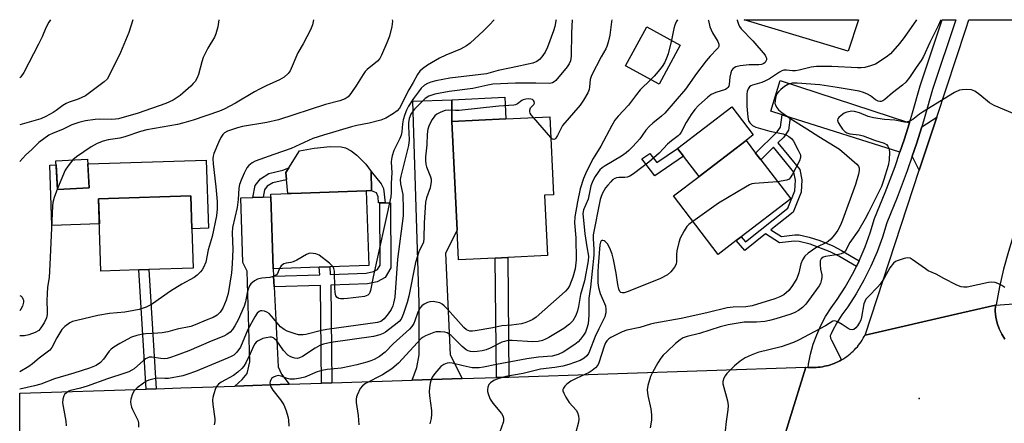
# Model space of a CAD drawing. Units: inches. Extents: x 1297760 to 1303760, y 489451 to 493451.
# Drawn here: x 1297760 to 1298074, y 493322 to 493451 of the extents above; entities that cross this region are included whole.
import ezdxf

# ---------------------------------------------------------------- set-up
doc = ezdxf.new("R2010")
doc.units = ezdxf.units.IN
doc.header["$MEASUREMENT"] = 0
for name, color, linetype in [('BLDG-Footprint', 5, 'Continuous'), ('CULTRL-Pad', 6, 'Continuous'), ('ELEV-Spot Elevation', 7, 'Continuous'), ('TRANS-Driveway', 251, 'Continuous'), ('TRANS-Non Street Sidewalk', 7, 'Continuous'), ('TRANS-Road', 130, 'Continuous'), ('TRANS-Street Sidewalk', 7, 'Continuous'), ('Undefined', 1, 'Continuous')]:
    doc.layers.add(name, color=color, linetype=linetype)

msp = doc.modelspace()

# ---------------------------------------------------------------- linework, layer by layer
at = {"layer": 'BLDG-Footprint'}
for points, elevation in [([(1298027.45, 493451.01), (1298024.12, 493440.96), (1297991.05, 493451.02)], 341.07), ([(1297970.68, 493442.94), (1297963.94, 493430.5), (1297953.25, 493436.29), (1297959.99, 493448.73)], 344.84), ([(1297911.72, 493375.02), (1297900.03, 493374.45), (1297899.58, 493383.92), (1297897.9, 493418.59), (1297915.13, 493419.42), (1297929.1, 493420.1), (1297930.31, 493395.22), (1297927.42, 493395.09), (1297928.36, 493375.82), (1297915.68, 493375.21)], 346.47), ([(1297988.52, 493380.62), (1297982.76, 493376.2), (1297968.5, 493394.84), (1297976.66, 493401.07), (1297991.63, 493412.53), (1297994.68, 493408.53), (1297996.32, 493406.39), (1298005.88, 493393.9), (1297990.11, 493381.83)], 339.31), ([(1297782.32, 493397.43), (1297772.25, 493396.88), (1297771.75, 493406.02), (1297781.81, 493406.57)], 355.84), ([(1297798.21, 493371.26), (1297786.07, 493370.87), (1297785.34, 493393.93), (1297788.54, 493394.03), (1297814.71, 493394.86), (1297815.04, 493384.4), (1297815.44, 493371.8), (1297801.39, 493371.36)], 355.51), ([(1297855.65, 493372.11), (1297840.98, 493371.61), (1297840.21, 493394.54), (1297840.18, 493395.43), (1297849.86, 493395.75), (1297870.6, 493396.46), (1297871.4, 493372.64), (1297859, 493372.22)], 351.2)]:
    msp.add_lwpolyline(points, close=True, dxfattribs=dict(at, elevation=elevation))
at = {"layer": 'CULTRL-Pad'}
for points in [[(1297915.13, 493419.42), (1297897.9, 493418.59), (1297897.91, 493425.48), (1297914.8, 493426.3)], [(1297991.63, 493412.53), (1297976.66, 493401.07), (1297971.7, 493407.54), (1297969.83, 493410), (1297969.89, 493410.04), (1297987.11, 493423.21), (1297993.93, 493414.29)], [(1297872.31, 493396.51), (1297872.31, 493396.43), (1297870.6, 493396.46), (1297849.85, 493395.75), (1297845.6, 493395.61), (1297845.2, 493400.08), (1297845.01, 493402.32), (1297845.95, 493403.79), (1297849.4, 493409.17), (1297854.07, 493410.06), (1297859.09, 493410.6), (1297862.6, 493410.48), (1297864.02, 493410.16), (1297865.76, 493409.24), (1297867.64, 493407.8), (1297870.53, 493404.98), (1297872.14, 493402.65)], [(1297819.65, 493406.25), (1297820.34, 493384.57), (1297815.04, 493384.4), (1297814.71, 493394.86), (1297788.54, 493394.04), (1297785.34, 493393.93), (1297785.59, 493385.91), (1297770.41, 493385.44), (1297769.8, 493404.67), (1297771.82, 493404.74), (1297772.25, 493396.88), (1297782.32, 493397.43), (1297781.9, 493405.05)]]:
    msp.add_lwpolyline(points, close=True, dxfattribs=at)
at = {"layer": 'ELEV-Spot Elevation'}
msp.add_point((1298046.83, 493330.26, 331.23), dxfattribs=at)
at = {"layer": 'TRANS-Driveway'}
for points in [[(1298043.71, 493418.18), (1298042.04, 493412.76), (1298040.67, 493408.77), (1298005.72, 493419.86), (1298003.13, 493420.68), (1297999.49, 493421.84), (1298002.52, 493431.64)], [(1297901.17, 493336.61), (1297885.25, 493336.08), (1297886.78, 493340.12), (1297887.5, 493344.17), (1297887.45, 493360.76), (1297885.45, 493425.02), (1297897.91, 493425.48), (1297897.9, 493418.59), (1297899.57, 493383.92), (1297895.83, 493376.62), (1297897.36, 493344.15)], [(1298046.82, 493403.03), (1298044.58, 493407.53), (1298045.94, 493411.49), (1298047.61, 493416.91), (1298052.38, 493419.95)], [(1297841.1, 493369.29), (1297841.27, 493365.88), (1297842.56, 493340.34), (1297843.66, 493338.07), (1297846.07, 493334.78), (1297828.71, 493334.21), (1297831.06, 493336.3), (1297832.69, 493338.24), (1297833.54, 493342), (1297832.63, 493370.89), (1297831.32, 493373.61), (1297830.65, 493394.22), (1297834.52, 493394.35), (1297837.74, 493394.46), (1297840.21, 493394.54), (1297840.98, 493371.61)]]:
    msp.add_lwpolyline(points, close=True, dxfattribs=at)
at = {"layer": 'TRANS-Non Street Sidewalk'}
for points in [[(1298005.72, 493419.86), (1298005.17, 493415.78), (1298003.62, 493413.55), (1298001.78, 493411.75), (1298008.71, 493403.32), (1298009.4, 493400.01), (1298009.18, 493396.07), (1298006.63, 493389.71), (1297999.54, 493384.08), (1298002.94, 493381.87), (1298007.17, 493382.47), (1298008.54, 493382.4), (1298011.76, 493381.71), (1298015.14, 493380.59), (1298019.23, 493378.94), (1298022.07, 493377.49), (1298027.7, 493374.2), (1298026.8, 493372.39), (1298021.22, 493375.66), (1298018.45, 493377.07), (1298012.05, 493379.45), (1298008.52, 493380.29), (1298007.02, 493380.41), (1298002.33, 493379.87), (1297997.87, 493382.76), (1297991.2, 493377.45), (1297988.52, 493380.62), (1297990.11, 493381.83), (1297991.47, 493380.22), (1298004.98, 493390.94), (1298007.21, 493396.51), (1298007.4, 493399.86), (1298006.86, 493402.43), (1298000.36, 493410.35), (1297996.32, 493406.39), (1297994.68, 493408.53), (1298001.57, 493415.28), (1298002.6, 493416.78), (1298003.13, 493420.68)], [(1297971.7, 493407.54), (1297962.52, 493401.26), (1297958.41, 493406.65), (1297960.96, 493408.39), (1297963.19, 493405.46), (1297969.83, 493410)], [(1297837.74, 493394.46), (1297834.52, 493394.35), (1297835.26, 493398.18), (1297836.93, 493400.31), (1297839.61, 493401.97), (1297844.09, 493403.02), (1297845.95, 493403.79), (1297845.01, 493402.32), (1297845.2, 493400.08), (1297845.06, 493400.02), (1297840.83, 493399.03), (1297839.06, 493397.93), (1297838.2, 493396.83)], [(1297876.65, 493392.62), (1297874.95, 493392.61), (1297874.48, 493392.6), (1297874.37, 493394.55), (1297873.91, 493395.81), (1297872.31, 493396.51), (1297872.14, 493402.65), (1297875.34, 493398.75), (1297876.14, 493397.2)], [(1297859.67, 493335.23), (1297856.32, 493335.12), (1297856, 493366.33), (1297841.27, 493365.88), (1297841.1, 493369.29), (1297855.8, 493369.74), (1297855.65, 493372.11), (1297859, 493372.22), (1297859.14, 493369.84), (1297870.58, 493370.19), (1297872.95, 493370.73), (1297874.24, 493371.41), (1297875.05, 493372.82), (1297874.95, 493392.61), (1297876.65, 493392.62), (1297878.35, 493392.63), (1297878.47, 493371.91), (1297876.69, 493368.85), (1297874.14, 493367.51), (1297871.02, 493366.79), (1297859.35, 493366.44)], [(1297916.05, 493337.1), (1297912.08, 493336.97), (1297911.71, 493375.02), (1297915.68, 493375.21)], [(1297803.7, 493333.37), (1297800.52, 493333.27), (1297798.21, 493371.26), (1297801.39, 493371.36)]]:
    msp.add_lwpolyline(points, close=True, dxfattribs=at)
at = {"layer": 'TRANS-Road'}
for points in [[(1298099.75, 493451), (1298099.52, 493450.39), (1298097.01, 493442), (1298093.33, 493431.03), (1298078.98, 493388.22), (1298078.13, 493385.9), (1298076.97, 493382.74), (1298075.2, 493377.17), (1298073.67, 493371.54), (1298072.39, 493365.84), (1298071.36, 493360.09), (1298071.08, 493360.02), (1298060.33, 493357.56), (1298029.54, 493350.5), (1298046.82, 493403.03), (1298052.38, 493419.95), (1298061.6, 493447.96), (1298062.65, 493451.01)], [(1298003.42, 493316.88), (1298003.34, 493316.62), (1297891.64, 493313.1), (1297870.5, 493312.43), (1297850.53, 493311.8), (1297805.43, 493310.41), (1297795.65, 493310.1), (1297760.2, 493309), (1297760.2, 493331.91), (1297800.52, 493333.27), (1297803.7, 493333.37), (1297811.54, 493333.64), (1297828.71, 493334.21), (1297846.07, 493334.78), (1297856.32, 493335.12), (1297859.67, 493335.23), (1297885.25, 493336.08), (1297901.17, 493336.61), (1297912.08, 493336.97), (1297916.05, 493337.1), (1298010.7, 493340.24), (1298005.47, 493323.45)]]:
    msp.add_lwpolyline(points, close=True, dxfattribs=at)
msp.add_lwpolyline([(1298003.42, 493316.88), (1298005.47, 493323.45), (1298010.7, 493340.24), (1298011.36, 493340.18), (1298011.45, 493340.17), (1298012.01, 493340.14), (1298012.66, 493340.13), (1298013.32, 493340.14), (1298013.98, 493340.17), (1298014.63, 493340.22), (1298015.28, 493340.3), (1298015.93, 493340.4), (1298016.57, 493340.52), (1298017.21, 493340.67), (1298017.85, 493340.83), (1298018.48, 493341.02), (1298019.09, 493341.23), (1298019.71, 493341.46), (1298020.31, 493341.72), (1298020.91, 493341.99), (1298021.49, 493342.29), (1298022.04, 493342.58), (1298022.07, 493342.6), (1298022.63, 493342.94), (1298023.18, 493343.29), (1298023.72, 493343.67), (1298024.25, 493344.06), (1298024.76, 493344.47), (1298025.26, 493344.9), (1298025.74, 493345.34), (1298026.2, 493345.8), (1298026.65, 493346.28), (1298027.09, 493346.77), (1298027.5, 493347.28), (1298027.9, 493347.8), (1298028.27, 493348.34), (1298028.63, 493348.89), (1298028.97, 493349.45), (1298029.3, 493350.02), (1298029.54, 493350.5), (1298060.33, 493357.56), (1298071.08, 493360.02), (1298071.04, 493358.1), (1298071.23, 493356.2), (1298071.63, 493354.32), (1298072.26, 493352.5), (1298073.09, 493350.78), (1298074.11, 493349.15)], dxfattribs=at)
at = {"layer": 'TRANS-Street Sidewalk'}
msp.add_lwpolyline([(1298047.61, 493416.91), (1298045.94, 493411.49), (1298044.58, 493407.53), (1298042.99, 493402.89), (1298039.79, 493394.39), (1298036.43, 493386.23), (1298035.09, 493381.75), (1298033.38, 493377.07), (1298031.42, 493372.48), (1298029.2, 493368.02), (1298026.73, 493363.68), (1298024.02, 493359.48), (1298022.09, 493356.89), (1298020.52, 493354.39), (1298019.14, 493351.79), (1298018.76, 493350.92), (1298018.46, 493350.26), (1298018.48, 493349.54), (1298018.8, 493348.89), (1298022.04, 493342.58), (1298021.49, 493342.29), (1298020.91, 493341.99), (1298020.31, 493341.72), (1298019.71, 493341.46), (1298019.09, 493341.23), (1298018.48, 493341.02), (1298017.85, 493340.83), (1298017.21, 493340.67), (1298016.57, 493340.52), (1298015.93, 493340.4), (1298015.28, 493340.3), (1298014.63, 493340.22), (1298013.98, 493340.17), (1298013.32, 493340.14), (1298012.66, 493340.13), (1298012.01, 493340.14), (1298011.45, 493340.17), (1298011.57, 493341.21), (1298012.19, 493344.4), (1298013.05, 493347.54), (1298014.14, 493350.6), (1298015.45, 493353.58), (1298016.98, 493356.45), (1298018.71, 493359.2), (1298020.64, 493361.82), (1298023.23, 493365.81), (1298025.58, 493369.94), (1298026.8, 493372.39), (1298027.7, 493374.2), (1298029.57, 493378.58), (1298031.19, 493383.04), (1298032.56, 493387.6), (1298035.97, 493395.89), (1298039.13, 493404.28), (1298040.67, 493408.77), (1298042.04, 493412.76), (1298043.71, 493418.18), (1298044.69, 493421.33), (1298047.08, 493429.97), (1298054.15, 493451.01), (1298058.47, 493451.01), (1298051, 493428.77), (1298048.62, 493420.18)], close=True, dxfattribs=at)
msp.add_lwpolyline([(1298074.11, 493349.15), (1298073.09, 493350.78), (1298072.26, 493352.5), (1298071.63, 493354.32), (1298071.23, 493356.2), (1298071.04, 493358.1), (1298071.08, 493360.02), (1298078.3, 493360.5)], dxfattribs=at)
at = {"layer": 'Undefined'}
msp.add_line((1297929.42, 493413.46, 346), (1297923.86, 493419.84, 346), dxfattribs=at)
for points, elevation in [([(1297878.84, 493451.03), (1297878.95, 493450.52), (1297878.92, 493449.69), (1297878.77, 493448.86), (1297878.01, 493445.79), (1297877.19, 493443.62), (1297875.46, 493439.69), (1297874.92, 493438.7), (1297874.21, 493437.86), (1297870.92, 493435.17), (1297870.3, 493434.55), (1297869.63, 493433.6), (1297867.49, 493430.11), (1297865.72, 493427.49), (1297864.81, 493426.43), (1297863.85, 493425.83), (1297862.25, 493425.17), (1297857.63, 493423.99), (1297842.64, 493419.12), (1297838.99, 493418.3), (1297831.24, 493416.94), (1297829.57, 493416.55), (1297827.72, 493415.96), (1297826.46, 493415.46), (1297825.5, 493414.92), (1297824.88, 493414.38), (1297824.28, 493413.5), (1297823.55, 493411.89), (1297822.09, 493408.32), (1297821.84, 493407.48), (1297821.74, 493406.81), (1297821.8, 493405.11), (1297822.69, 493397.7), (1297823.07, 493393.05), (1297823.15, 493390.74), (1297822.91, 493388.48), (1297821.51, 493381.88), (1297820.28, 493377.61), (1297819.49, 493373.77), (1297818.81, 493372.03), (1297818.35, 493371.31), (1297817.78, 493370.62), (1297816.76, 493369.54), (1297815.82, 493368.82), (1297811.91, 493366.67), (1297808.2, 493364.47), (1297802.54, 493360.42), (1297801.79, 493359.99), (1297800.46, 493359.42), (1297798.27, 493358.64), (1297796.58, 493358.27), (1297793.71, 493357.84), (1297788.76, 493357.33), (1297785.14, 493356.68), (1297778.42, 493355.17), (1297777, 493354.76), (1297776.22, 493354.4), (1297774.55, 493353.27), (1297773.61, 493352.25), (1297771.98, 493349.63), (1297770.47, 493346.57), (1297769.76, 493345.68), (1297766.37, 493343.1), (1297764.24, 493341.29), (1297763.14, 493340.47), (1297760.2, 493338.78)], 354), ([(1297770.02, 493451.04), (1297769.48, 493450.25), (1297768.53, 493448.49), (1297767.35, 493445.6), (1297766.19, 493443.21), (1297761.48, 493434.25), (1297760.53, 493432.77), (1297760.21, 493432.46)], 362), ([(1297823.69, 493451.03), (1297823.34, 493448.77), (1297822.73, 493446.53), (1297822.22, 493445.5), (1297820.16, 493441.98), (1297818.64, 493438.94), (1297818.18, 493437.57), (1297817.16, 493433.55), (1297816.6, 493432.27), (1297816.06, 493431.31), (1297815.52, 493430.64), (1297814.69, 493429.81), (1297811.38, 493426.9), (1297809.06, 493425.33), (1297806.76, 493424.3), (1297797.92, 493421.23), (1297791.7, 493419.41), (1297790.68, 493419.27), (1297789.31, 493419.19), (1297785.66, 493419.32), (1297784.25, 493419.26), (1297781.15, 493418.77), (1297778.99, 493418.25), (1297776.81, 493417.47), (1297773.84, 493416.03), (1297770.85, 493414.9), (1297769.45, 493414.19), (1297767.86, 493413.06), (1297766.32, 493411.84), (1297763.92, 493409.55), (1297762.16, 493407.98), (1297760.21, 493405.81)], 358), ([(1297796.22, 493451.03), (1297795, 493446.97), (1297792.31, 493440.55), (1297788.62, 493432.98), (1297788.04, 493432.09), (1297787.1, 493431.2), (1297781.18, 493426.78), (1297778.78, 493425.66), (1297775.98, 493424.73), (1297775.03, 493424.32), (1297773.98, 493423.67), (1297771.86, 493422.12), (1297770.85, 493421.47), (1297768.5, 493420.16), (1297766.9, 493419.47), (1297760.21, 493417.49)], 360), ([(1297853.84, 493451.03), (1297853.49, 493449.4), (1297852.88, 493447.76), (1297850.51, 493443.32), (1297848.86, 493440.45), (1297846.36, 493434.78), (1297845.7, 493433.89), (1297844.42, 493432.76), (1297842.98, 493431.82), (1297838.68, 493429.93), (1297836.56, 493428.86), (1297835, 493428), (1297828.96, 493424.37), (1297825.3, 493422.52), (1297823.88, 493421.88), (1297815.52, 493419.02), (1297812.54, 493418.12), (1297810.48, 493417.67), (1297800.67, 493415.93), (1297798.65, 493415.37), (1297793.66, 493413.64), (1297792.1, 493413.31), (1297788.43, 493412.74), (1297786.78, 493412.27), (1297784.92, 493411.56), (1297782.95, 493410.45), (1297778.34, 493407.36), (1297777.14, 493406.31)], 356), ([(1297936.25, 493451.02), (1297936.04, 493446.84), (1297935.95, 493439.44), (1297935.7, 493437.96), (1297935.27, 493436.92), (1297934.67, 493435.96), (1297931.04, 493431.67), (1297930.49, 493431.21), (1297930, 493430.94), (1297929.49, 493430.76), (1297928.94, 493430.68), (1297924.63, 493430.83), (1297918.19, 493430.8), (1297910.95, 493430.46), (1297909.34, 493430.21), (1297904.59, 493429.12), (1297897.07, 493428.09), (1297892.44, 493427.34), (1297890.57, 493426.68), (1297889.39, 493425.95), (1297888.17, 493424.78), (1297886.04, 493422.46), (1297885.32, 493421.61), (1297884.85, 493420.88), (1297884.32, 493419.53), (1297884.08, 493418.11), (1297884.05, 493416.99), (1297884.24, 493412.76), (1297884.1, 493410.91), (1297881.66, 493401.12), (1297881.47, 493400.05), (1297881.53, 493398.68), (1297882.11, 493396.21), (1297882.24, 493395.35), (1297882.42, 493390.61), (1297882.43, 493388.53), (1297880.52, 493374.7), (1297879.67, 493362.62), (1297879.31, 493360.62), (1297879.04, 493359.77), (1297878.57, 493358.68), (1297877.61, 493357.22), (1297876.29, 493355.69), (1297875.66, 493355.13), (1297875.23, 493354.86), (1297874.22, 493354.5), (1297858.08, 493352.31), (1297856.38, 493351.96), (1297851.35, 493350.66), (1297850.51, 493350.53), (1297849.8, 493350.51), (1297849.04, 493350.61), (1297847.93, 493350.91), (1297845.45, 493351.75), (1297844.42, 493352.22), (1297843.32, 493353.13), (1297840.47, 493356.52), (1297839.64, 493357.35), (1297838.93, 493357.82), (1297838.16, 493358.13), (1297837.38, 493358.26), (1297836.9, 493358.18), (1297836.48, 493357.95), (1297835.89, 493357.46), (1297835.08, 493356.33), (1297832.89, 493352.29), (1297830.52, 493346.58), (1297829.43, 493344.99), (1297828.44, 493344.13), (1297827.74, 493343.73), (1297826.4, 493343.13), (1297816.25, 493338.88), (1297813.8, 493337.97), (1297812.14, 493337.54), (1297807.61, 493336.65), (1297806.4, 493336.59), (1297804.09, 493336.77), (1297803, 493336.58), (1297801.39, 493336.08), (1297800.61, 493335.74), (1297799.63, 493335.16), (1297797.62, 493333.68), (1297796.67, 493332.72), (1297796.12, 493331.7), (1297795.59, 493330.02), (1297795.55, 493329.18), (1297795.66, 493328.35), (1297795.86, 493327.53), (1297796.18, 493326.71), (1297797.84, 493323.31), (1297798.01, 493322.5), (1297798.02, 493321.11)], 348), ([(1297931.12, 493451.02), (1297931.07, 493450.62), (1297930.74, 493448.88), (1297930.3, 493447.49), (1297928.37, 493442.26), (1297927.58, 493440.69), (1297926.59, 493439.2), (1297925.84, 493438.31), (1297924.95, 493437.7), (1297923.64, 493437.22), (1297916.82, 493435.66), (1297912.67, 493434.86), (1297908.94, 493433.79), (1297897.21, 493432.38), (1297892.82, 493431.52), (1297891.15, 493431.07), (1297890.12, 493430.67), (1297889.21, 493430.13), (1297888.14, 493429.17), (1297887.21, 493428.08), (1297885.71, 493425.95), (1297884.12, 493423.49), (1297883.44, 493422.18), (1297882.91, 493420.79), (1297882.39, 493419.09), (1297882.19, 493417.83), (1297881.98, 493415.24), (1297881.75, 493414.26), (1297881.31, 493413.2), (1297879.4, 493409.3), (1297878.84, 493407.67), (1297878.62, 493406.54), (1297878.56, 493405.67), (1297878.75, 493402.19), (1297878.55, 493398.92), (1297878.59, 493395.91), (1297878.46, 493394.51), (1297872.87, 493369.06), (1297872.01, 493364.74), (1297871.8, 493364.01), (1297871.59, 493363.64), (1297871.11, 493363.21), (1297870.05, 493362.83), (1297864.69, 493362.14), (1297863.51, 493362.05), (1297862.38, 493362.07), (1297861.86, 493362.15), (1297861.31, 493362.44), (1297860.93, 493363.01), (1297860.68, 493364.08), (1297860.58, 493365.55), (1297860.49, 493370.88), (1297860.34, 493371.7), (1297860.05, 493372.25)], 350), ([(1297988.8, 493451.02), (1297988.81, 493450.86), (1297989.2, 493449.56), (1297989.59, 493448.81), (1297990.07, 493448.1), (1297993.79, 493444.25), (1297997.67, 493439.71), (1297997.96, 493439.23), (1297998.14, 493438.74), (1297998.13, 493438.26), (1297997.97, 493437.8), (1297997.69, 493437.39), (1297997.3, 493437.07), (1297996.51, 493436.76), (1297995.69, 493436.67), (1297992.59, 493436.59), (1297989.73, 493436.3), (1297988.38, 493435.96), (1297987.49, 493435.42), (1297987.01, 493434.83), (1297986.74, 493434.07), (1297986.49, 493432.68), (1297986.25, 493430.41), (1297986.11, 493429.89), (1297985.87, 493429.44), (1297985.52, 493429.07), (1297985.1, 493428.83), (1297982.04, 493427.82), (1297980.54, 493427.13), (1297979.4, 493426.3), (1297976.52, 493423.72), (1297975.34, 493422.43), (1297974.16, 493420.78), (1297972.57, 493418.26), (1297970.94, 493415.14), (1297970.51, 493414.52), (1297970.02, 493413.99), (1297967.9, 493412.41), (1297966.62, 493411.35), (1297963.89, 493408.49), (1297960.69, 493405.61), (1297955.78, 493401.91), (1297954.56, 493401.13), (1297953.79, 493400.85), (1297952.99, 493400.74), (1297951.09, 493400.73), (1297950.3, 493400.58), (1297949.8, 493400.4), (1297949.11, 493399.96), (1297948.5, 493399.38), (1297947.54, 493398.31), (1297946.88, 493397.41), (1297945.92, 493395.75), (1297945.49, 493394.71), (1297945.19, 493393.72), (1297942.95, 493382.4), (1297942.89, 493381.25), (1297943.14, 493377.72), (1297943.11, 493375.99), (1297942.1, 493365.74), (1297941.55, 493362.3), (1297941.48, 493360.37), (1297941.55, 493356.83), (1297941.28, 493354.09), (1297940.94, 493352.71), (1297940.42, 493351.42), (1297939.87, 493350.47), (1297938.91, 493349.16), (1297938.16, 493348.36), (1297937.07, 493347.45), (1297933.35, 493345), (1297931.72, 493344.25), (1297929.81, 493343.78), (1297925.54, 493343.42), (1297921.76, 493342.86), (1297912.11, 493341.09), (1297907.95, 493340.21), (1297906.61, 493340.03), (1297905.48, 493340), (1297904.35, 493340.08), (1297901.52, 493340.66), (1297898.03, 493341.58), (1297897.2, 493341.67), (1297896.38, 493341.56), (1297895.32, 493341.14), (1297894.39, 493340.47), (1297892.42, 493338.28), (1297891.6, 493337.09), (1297891.3, 493336.28), (1297891.02, 493335.13), (1297890.74, 493333.68), (1297890.61, 493332.52), (1297890.73, 493331.08), (1297891.43, 493326.48), (1297891.45, 493325.31), (1297891.32, 493323.84), (1297890.88, 493322.15)], 340), ([(1297948.88, 493451.02), (1297948.72, 493450.35), (1297948.21, 493446.05), (1297947.69, 493443.84), (1297947.28, 493442.49), (1297946.93, 493441.69), (1297945.47, 493439.15), (1297942.35, 493433.28), (1297941.97, 493432), (1297941.78, 493429.6), (1297941.62, 493428.79), (1297941.17, 493427.72), (1297939.88, 493425.39), (1297938.73, 493423.8), (1297933.16, 493417.33), (1297932.56, 493416.29), (1297931.53, 493414.11), (1297930.97, 493413.24), (1297930.68, 493412.97), (1297930.37, 493412.84), (1297930, 493412.96), (1297929.42, 493413.46)], 346), ([(1297969.74, 493451.02), (1297969.36, 493450.31), (1297968.92, 493449.31), (1297968.63, 493448.22), (1297967.87, 493444.46)], 344), ([(1297967.87, 493444.46), (1297966.82, 493440.18), (1297966.33, 493438.81), (1297965.61, 493437.31), (1297964.89, 493436.11), (1297963.64, 493434.52), (1297962.31, 493432.99), (1297961.25, 493431.96)], 344), ([(1297961.25, 493431.96), (1297957.86, 493428.64), (1297956.67, 493427.17), (1297954.2, 493423.74), (1297950.83, 493420.24), (1297949.85, 493419.04), (1297948.83, 493417.33), (1297945.36, 493410.69), (1297942.9, 493406.76), (1297940.8, 493402.6), (1297939.86, 493400.44), (1297938.77, 493397.06), (1297937.94, 493392.97), (1297937.12, 493388.13), (1297936.99, 493386.28), (1297937.43, 493381.46), (1297937.54, 493374.47), (1297937.18, 493371.58), (1297936.44, 493368.91), (1297935.33, 493366.18), (1297934.8, 493365.31), (1297934.14, 493364.5), (1297933.06, 493363.48), (1297924.75, 493356.22), (1297923.7, 493355.5), (1297922.52, 493354.88), (1297921.48, 493354.47), (1297920.11, 493354.11), (1297916.94, 493353.64), (1297913.86, 493353.42), (1297910.9, 493352.8), (1297905.33, 493351.83), (1297904.46, 493351.73), (1297903.61, 493351.77), (1297903.07, 493351.92), (1297902.57, 493352.18), (1297901.68, 493352.91), (1297896.48, 493358.76), (1297895.48, 493359.8), (1297894.83, 493360.34), (1297894.09, 493360.71), (1297893.01, 493361), (1297891.89, 493361.14), (1297890.88, 493361.05), (1297890.13, 493360.82), (1297889.07, 493360.29), (1297888.35, 493359.78), (1297887.81, 493359.18), (1297887.05, 493357.76), (1297886.08, 493354.98), (1297885.73, 493354.2), (1297885.16, 493353.26), (1297884.43, 493352.39), (1297879.18, 493347.68), (1297876.67, 493345), (1297874.81, 493343.68), (1297873.11, 493342.73), (1297872.12, 493342.29), (1297870.75, 493341.84), (1297867.63, 493340.99), (1297865.68, 493340.54), (1297862.61, 493339.96), (1297858.17, 493339.5), (1297856.48, 493339.22), (1297855, 493338.72), (1297851.06, 493337.08), (1297849.7, 493336.7), (1297847.71, 493336.44), (1297846.26, 493336.44), (1297845.46, 493336.62), (1297843.46, 493337.4), (1297842.54, 493337.57), (1297841.77, 493337.42), (1297841.05, 493337.08), (1297840.44, 493336.59), (1297840.17, 493336.18), (1297840, 493335.72), (1297839.93, 493335.23), (1297840, 493334.71), (1297840.26, 493333.93), (1297840.81, 493332.96), (1297843.26, 493329.86), (1297844.35, 493328.22), (1297845.1, 493326.28), (1297845.64, 493324.57), (1297845.89, 493323.42), (1297845.9, 493321.39)], 344), ([(1298077.23, 493420.88), (1298070.67, 493423.63), (1298069.22, 493424.56), (1298066.11, 493427.12), (1298064.49, 493428.28), (1298063.46, 493428.7), (1298062.01, 493428.79), (1298060.53, 493428.7), (1298059.67, 493428.55), (1298058.08, 493427.84), (1298047.79, 493421.57), (1298046.88, 493420.91), (1298044.77, 493419.17), (1298043.83, 493418.68), (1298043.09, 493418.44), (1298042.59, 493418.37), (1298042.1, 493418.41), (1298039.01, 493419), (1298035.72, 493419.16), (1298032.19, 493419.7), (1298030.57, 493420.16), (1298027.78, 493421.36), (1298026.18, 493421.77), (1298025.35, 493421.83), (1298024.23, 493421.7), (1298023.7, 493421.56), (1298022.93, 493421.18), (1298021.97, 493420.53), (1298021.14, 493419.83), (1298020.86, 493419.44), (1298020.78, 493419.01), (1298020.99, 493418.29), (1298021.71, 493417.04), (1298022.38, 493416.13), (1298023.08, 493415.42), (1298023.75, 493414.96), (1298024.7, 493414.63), (1298027.63, 493414.32), (1298028.94, 493414.03), (1298032.6, 493412.67), (1298035.66, 493411.63), (1298036.37, 493411.22), (1298036.85, 493410.68), (1298037.16, 493410.03), (1298037.29, 493408.91), (1298037.17, 493406.27), (1298036.95, 493404.53), (1298035.54, 493400.06), (1298034.74, 493397.86), (1298030.67, 493389.58), (1298029.59, 493387.52), (1298027.55, 493384), (1298024.66, 493379.97), (1298023.19, 493377.15), (1298022.64, 493376.69), (1298021.94, 493376.38), (1298021.11, 493376.19), (1298016.9, 493375.56), (1298016.16, 493375.27), (1298015.55, 493374.79), (1298015.26, 493374.1), (1298015.21, 493372.98), (1298015.37, 493371.51), (1298015.73, 493369.66), (1298015.77, 493368.85), (1298015.61, 493367.75), (1298015.35, 493366.96), (1298014.94, 493366.19), (1298014.11, 493364.98), (1298010.65, 493360.39), (1298009.59, 493359.27), (1298008.33, 493358.34), (1298007.19, 493357.72), (1298005.91, 493357.2), (1298001.09, 493355.68), (1297999.11, 493355.13), (1297997.62, 493354.86), (1297994.97, 493354.59), (1297991.02, 493354.55), (1297985.94, 493353.7), (1297983.42, 493353.06), (1297976.75, 493350.99), (1297972.87, 493350.01), (1297971.56, 493349.56), (1297970.65, 493349), (1297969.16, 493347.79), (1297966.45, 493345.28), (1297965.25, 493344.03), (1297964.51, 493343.11), (1297963.55, 493341.6), (1297961.81, 493338.54), (1297961.2, 493337.25), (1297960.37, 493334.42), (1297960.16, 493332.98), (1297960.3, 493331.27), (1297961.24, 493327.01), (1297961.45, 493325.05), (1297961.47, 493323.38), (1297961.08, 493320.87)], 334), ([(1297923.86, 493419.84), (1297923.15, 493420.73), (1297922.87, 493421.21), (1297922.71, 493421.7), (1297922.7, 493422.2), (1297922.98, 493422.88), (1297924.04, 493424.03), (1297924.19, 493424.45), (1297924.15, 493424.9), (1297923.95, 493425.29), (1297923.56, 493425.57), (1297923.06, 493425.74), (1297922.25, 493425.81), (1297921.42, 493425.74), (1297920.65, 493425.5), (1297920.19, 493425.23), (1297918.85, 493424.17), (1297918.19, 493423.9), (1297917.62, 493423.79), (1297912.85, 493423.42), (1297900.23, 493422.08), (1297899.05, 493422.04), (1297896.81, 493422.16), (1297895.76, 493422.05), (1297894.41, 493421.56), (1297893.14, 493420.87), (1297892.48, 493420.33), (1297891.62, 493419.18), (1297890.62, 493417.42), (1297890.23, 493416.09), (1297890.05, 493414.5), (1297889.93, 493411.14), (1297889.45, 493407.33), (1297889.44, 493406.14), (1297889.58, 493404.98), (1297889.83, 493404.15), (1297891.07, 493400.96), (1297891.25, 493400.21), (1297891.29, 493399.4), (1297890.96, 493397.44), (1297889.85, 493394.25), (1297889.54, 493392.88), (1297889.11, 493386.23), (1297888.93, 493381.23), (1297888.81, 493380.09), (1297888.57, 493379.31), (1297887.68, 493377.79), (1297887.33, 493376.99), (1297886.29, 493373.6), (1297884.14, 493362.93), (1297883.62, 493360.9), (1297882.51, 493357.33), (1297882.1, 493356.26), (1297881.69, 493355.51), (1297881.15, 493354.83), (1297880.51, 493354.23), (1297876.73, 493351.41), (1297875.98, 493350.95), (1297874.9, 493350.51), (1297872.94, 493350.01), (1297859.33, 493348.07), (1297857.03, 493347.62), (1297855.79, 493347.13), (1297854.33, 493346.32), (1297850.34, 493343.62), (1297849.37, 493343.21), (1297848.62, 493343.06), (1297847.86, 493343.1), (1297847.09, 493343.31), (1297846.35, 493343.64), (1297845.66, 493344.11), (1297844.25, 493345.57), (1297842.86, 493347.61), (1297841.99, 493348.73), (1297841.41, 493349.31), (1297841.02, 493349.57), (1297840.39, 493349.77), (1297839.85, 493349.78), (1297838.73, 493349.64), (1297837.64, 493349.34), (1297836.64, 493348.91), (1297835.95, 493348.51), (1297835.53, 493348.19), (1297835.08, 493347.67), (1297834.69, 493346.96), (1297833.64, 493344.52), (1297832.31, 493341.84), (1297831.57, 493340.56), (1297831.01, 493339.88), (1297829.72, 493338.66), (1297828.34, 493337.55), (1297824.38, 493335.44), (1297823.5, 493334.82), (1297822.98, 493334.22), (1297822.61, 493333.44), (1297822.07, 493331.74), (1297821.78, 493330.59), (1297821.64, 493329.72), (1297821.72, 493328.33), (1297822.4, 493323.79), (1297822.39, 493322.94), (1297822.16, 493321.86)], 346), ([(1297777.14, 493406.31), (1297775.62, 493404.48), (1297774.67, 493403.08), (1297772.24, 493397.19)], 356), ([(1297772.24, 493397.19), (1297771.19, 493394.37), (1297770.8, 493392.7), (1297770.63, 493391.56), (1297769.84, 493373.01), (1297769.54, 493368.87), (1297769.09, 493365.72), (1297768.91, 493363.75), (1297768.84, 493361.45), (1297768.98, 493358.13), (1297768.95, 493357.04), (1297768.69, 493356.02), (1297767.97, 493354.42), (1297766.97, 493352.77), (1297766.28, 493351.96), (1297765.15, 493351.26), (1297763.06, 493350.53), (1297761.78, 493350.28), (1297760.21, 493350.19)], 356), ([(1298001.67, 493399.39), (1297994.36, 493398.81), (1297993.49, 493398.67), (1297992.68, 493398.38), (1297991.4, 493397.69), (1297982.87, 493392.54), (1297974.7, 493386.74)], 338), ([(1297974.7, 493386.74), (1297973.38, 493385.73), (1297972.78, 493385.11), (1297971.88, 493383.67), (1297970.68, 493381.38), (1297970.19, 493379.98), (1297969.53, 493377.37), (1297969.42, 493376.18), (1297969.47, 493373.93), (1297969.37, 493373.14), (1297968.88, 493372.17), (1297967.62, 493370.61), (1297966.55, 493369.74), (1297964.34, 493368.54), (1297954.02, 493364.35), (1297952.76, 493363.93), (1297952.15, 493363.93), (1297951.77, 493364.09), (1297951.44, 493364.41), (1297951.11, 493365.15), (1297950.79, 493366.58), (1297950.23, 493370.21), (1297949.41, 493374.55), (1297948.95, 493376.23), (1297948.22, 493378.15), (1297947.44, 493379.57), (1297946.78, 493380.31), (1297946.4, 493380.54), (1297946, 493380.65), (1297945.64, 493380.6), (1297945.5, 493380.51), (1297945.22, 493380.06), (1297945.07, 493379.23), (1297944.46, 493372.58), (1297944.36, 493370.63), (1297944.41, 493367.11), (1297944.61, 493365.69), (1297945.13, 493363.78), (1297946.83, 493359.8), (1297946.99, 493358.71), (1297946.95, 493357.6), (1297946.79, 493356.8), (1297946.61, 493356.29), (1297944.67, 493352.51), (1297943.6, 493350.07), (1297941.76, 493345.39), (1297941.38, 493344.6), (1297940.89, 493343.88), (1297940.05, 493343.1), (1297938.76, 493342.4), (1297935.16, 493341.14), (1297933.3, 493340.58), (1297930.74, 493340.12), (1297926.16, 493339.62), (1297920.58, 493338.25), (1297915.13, 493337.25), (1297912.57, 493336.57), (1297911.28, 493336.01), (1297910.17, 493335.28), (1297909.65, 493334.68), (1297909.33, 493333.91), (1297909.21, 493333.07), (1297909.27, 493332.51), (1297909.58, 493331.38), (1297910.14, 493330.01), (1297910.95, 493328.81), (1297913.74, 493325.47), (1297914.12, 493324.73), (1297914.31, 493323.96), (1297914.34, 493323.16), (1297914.24, 493322.61), (1297913.15, 493319.62)], 338), ([(1297860.05, 493372.25), (1297858.88, 493373.39), (1297855.57, 493375.95), (1297854.54, 493376.39), (1297853.73, 493376.54), (1297852.9, 493376.57), (1297852.37, 493376.5), (1297851.56, 493376.2), (1297848.55, 493374.41), (1297847.36, 493373.81), (1297846.59, 493373.57), (1297845.14, 493373.41), (1297844.35, 493373.18), (1297843.52, 493372.56), (1297843.02, 493371.68)], 350), ([(1298074.06, 493365.61), (1298073.11, 493366.29), (1298071.8, 493366.95), (1298070.98, 493367.23), (1298069.98, 493367.36), (1298068.91, 493367.27), (1298062.08, 493365.81), (1298060.96, 493365.71), (1298060.14, 493365.86), (1298058.81, 493366.41), (1298054.59, 493368.48), (1298052.15, 493369.94), (1298049.7, 493371), (1298048.75, 493371.61), (1298044.6, 493374.62), (1298043.88, 493374.97), (1298043.1, 493375.06), (1298041.99, 493374.86), (1298040.04, 493374.28), (1298039.26, 493373.94), (1298038.62, 493373.45), (1298037.45, 493371.92), (1298035.66, 493368.68), (1298034.39, 493366.72), (1298033.5, 493365.74), (1298030.6, 493362.82), (1298029.84, 493361.95), (1298029.42, 493361.22), (1298029.18, 493360.42), (1298028.45, 493356.2), (1298028.17, 493355.19), (1298027.82, 493354.44), (1298027.17, 493353.47), (1298026.62, 493352.81), (1298026, 493352.31), (1298025.46, 493352.13), (1298024.81, 493352.25), (1298024.12, 493352.61), (1298022.26, 493353.89), (1298020.97, 493354.64), (1298019.94, 493355.01), (1298019.27, 493354.92), (1298016.92, 493353.42), (1298008.31, 493348.89), (1298006.78, 493348.15), (1298002.82, 493346.77), (1297995.33, 493344.91), (1297993.21, 493344.08), (1297991.39, 493343.25), (1297989.7, 493342.12), (1297987.92, 493340.63), (1297985.53, 493338.22), (1297985.02, 493337.52), (1297984.59, 493336.75), (1297984.24, 493335.68), (1297984.27, 493334.9), (1297985.69, 493329.47), (1297985.92, 493328.08), (1297985.83, 493326.66), (1297985.27, 493322.94), (1297984.98, 493319.99)], 332), ([(1297843.02, 493371.68), (1297842.38, 493370.11), (1297842.05, 493369.73), (1297841.63, 493369.45), (1297840.91, 493369.13), (1297839.87, 493368.81), (1297837.37, 493368.58), (1297836.01, 493368.27), (1297834.99, 493367.79), (1297833.89, 493366.83), (1297833.42, 493366.14), (1297832.96, 493365.1), (1297832.68, 493363.98), (1297832.14, 493361.06), (1297831.72, 493359.68), (1297829.78, 493355.37), (1297828.79, 493353.47), (1297828.01, 493352.29), (1297827.28, 493351.45), (1297826.21, 493350.65), (1297825.19, 493350.16), (1297821.18, 493348.52), (1297814.07, 493345.47), (1297810.08, 493343.95), (1297808.23, 493343.33), (1297807.16, 493343.05), (1297806.34, 493342.96), (1297805.18, 493343.03), (1297802.3, 493343.43), (1297801.48, 493343.39), (1297800.99, 493343.24), (1297800.28, 493342.88), (1297799.61, 493342.42), (1297796.63, 493339.76), (1297795.93, 493339.3), (1297794.97, 493338.8), (1297793.66, 493338.29), (1297788.18, 493336.51), (1297781.74, 493334.17), (1297779.6, 493333.54), (1297776.36, 493332.81), (1297775.84, 493332.59), (1297775.13, 493332.12), (1297774.52, 493331.55), (1297774.23, 493331.09), (1297773.91, 493330.04), (1297773.87, 493328.89), (1297774.93, 493323), (1297775.05, 493321.52)], 350), ([(1297760.21, 493363.15), (1297760.62, 493362.93), (1297760.99, 493362.55), (1297761.24, 493362.08), (1297761.39, 493361.56), (1297761.43, 493361.02), (1297761.35, 493360.51), (1297761.07, 493359.75), (1297760.56, 493358.78), (1297760.25, 493358.33), (1297760.21, 493358.29)], 358)]:
    msp.add_lwpolyline(points, dxfattribs=dict(at, elevation=elevation))
for points in [[(1297911.39, 493451.02, 352), (1297911.19, 493450.74, 352), (1297910.04, 493449.49, 352), (1297908.01, 493447.49, 352), (1297903.69, 493443.56, 352), (1297902.55, 493442.7, 352), (1297900.63, 493441.61, 352), (1297895.92, 493439.71, 352), (1297893.92, 493438.78, 352), (1297890.16, 493436.5, 352), (1297888.55, 493435.35, 352), (1297887.71, 493434.61, 352), (1297886.94, 493433.54, 352), (1297885.6, 493430.99, 352), (1297884.19, 493428.7, 352), (1297881.17, 493422.79, 352), (1297880.48, 493421.99, 352), (1297879.33, 493421.17, 352), (1297876.88, 493419.68, 352), (1297875.25, 493419.03, 352), (1297871.5, 493418.01, 352), (1297867.66, 493417.28, 352), (1297865.95, 493416.86, 352), (1297857.02, 493414.22, 352), (1297853.62, 493413.11, 352), (1297846.65, 493409.99, 352), (1297841.13, 493408.09, 352), (1297835.21, 493405.88, 352), (1297834.22, 493405.38, 352), (1297833.25, 493404.57, 352), (1297832.62, 493403.75, 352), (1297831.7, 493402.05, 352), (1297830.77, 493399.84, 352), (1297830.28, 493398.44, 352), (1297830.07, 493397.28, 352), (1297829.8, 493393.75, 352), (1297829.47, 493391.14, 352), (1297828.04, 493384.79, 352), (1297827.89, 493383.03, 352), (1297828.06, 493377.76, 352), (1297827.92, 493373.15, 352), (1297827.63, 493370.33, 352), (1297826.66, 493363.73, 352), (1297826.01, 493361.57, 352), (1297824.87, 493359.03, 352), (1297824.12, 493357.83, 352), (1297823.08, 493356.85, 352), (1297821.83, 493356.12, 352), (1297819.62, 493355.28, 352), (1297816.13, 493353.7, 352), (1297814.73, 493353.23, 352), (1297810.41, 493352.4, 352), (1297807.35, 493351.57, 352), (1297805.62, 493351.23, 352), (1297804.17, 493351.07, 352), (1297800.41, 493350.89, 352), (1297798.94, 493350.7, 352), (1297797.52, 493350.34, 352), (1297795.86, 493349.77, 352), (1297792.06, 493347.85, 352), (1297790.2, 493346.64, 352), (1297789.33, 493345.96, 352), (1297788.74, 493345.37, 352), (1297786.86, 493342.76, 352), (1297785.91, 493341.77, 352), (1297784.58, 493340.82, 352), (1297782.45, 493339.95, 352), (1297777.48, 493338.35, 352), (1297771.34, 493336.57, 352), (1297766.94, 493334.86, 352), (1297764.87, 493334.25, 352), (1297760.2, 493333.2, 352)], [(1297979.56, 493451.02, 342), (1297979.61, 493450.75, 342), (1297980.12, 493448.76, 342), (1297980.95, 493446.8, 342), (1297982.61, 493444.06, 342), (1297982.9, 493443.28, 342), (1297982.94, 493442.53, 342), (1297982.74, 493442.1, 342), (1297982.42, 493441.7, 342), (1297980.21, 493439.45, 342), (1297978.88, 493437.92, 342), (1297975.83, 493433.88, 342), (1297972.32, 493428.93, 342), (1297965.71, 493421.23, 342), (1297964.66, 493420.24, 342), (1297961.9, 493418.05, 342), (1297960.86, 493417.05, 342), (1297959.72, 493415.76, 342), (1297958.56, 493414.07, 342), (1297957.74, 493413.06, 342), (1297955.58, 493410.63, 342), (1297954.25, 493409.28, 342), (1297953.39, 493408.55, 342), (1297951.99, 493407.56, 342), (1297946.76, 493404.44, 342), (1297945.79, 493403.78, 342), (1297945.07, 493403.12, 342), (1297944.53, 493402.47, 342), (1297943.56, 493401.08, 342), (1297942.99, 493400.11, 342), (1297942.55, 493399.14, 342), (1297942.22, 493398.08, 342), (1297941.3, 493393.81, 342), (1297939.88, 493390.38, 342), (1297939.66, 493389.28, 342), (1297940.24, 493382.81, 342), (1297940.88, 493378.66, 342), (1297941.44, 493375.65, 342), (1297941.37, 493374.15, 342), (1297940.17, 493367.74, 342), (1297938.89, 493363.39, 342), (1297938.28, 493359.62, 342), (1297937.97, 493358.25, 342), (1297937.42, 493356.7, 342), (1297936.4, 493355, 342), (1297935.41, 493353.95, 342), (1297933.54, 493352.63, 342), (1297928.76, 493349.7, 342), (1297927.75, 493349.17, 342), (1297926.72, 493348.77, 342), (1297925.34, 493348.46, 342), (1297923.58, 493348.33, 342), (1297917.06, 493348.75, 342), (1297916.19, 493348.75, 342), (1297915.42, 493348.66, 342), (1297914.67, 493348.48, 342), (1297913.85, 493348.17, 342), (1297910.14, 493346.36, 342), (1297908.84, 493345.81, 342), (1297907.58, 493345.43, 342), (1297906, 493345.21, 342), (1297904.94, 493345.17, 342), (1297903.88, 493345.24, 342), (1297903.13, 493345.43, 342), (1297902.5, 493345.76, 342), (1297901.22, 493346.84, 342), (1297897.69, 493350.34, 342), (1297897.06, 493350.82, 342), (1297896.42, 493351.19, 342), (1297895.68, 493351.42, 342), (1297894.31, 493351.54, 342), (1297892.93, 493351.5, 342), (1297892.12, 493351.33, 342), (1297889.5, 493350.26, 342), (1297888.76, 493349.86, 342), (1297888.12, 493349.37, 342), (1297880.84, 493341.57, 342), (1297878.79, 493339.74, 342), (1297875.84, 493337.86, 342), (1297870.34, 493335, 342), (1297869.39, 493334.32, 342), (1297868.69, 493333.43, 342), (1297867.69, 493331.32, 342), (1297867.51, 493330.78, 342), (1297867.39, 493330.03, 342), (1297867.43, 493329.01, 342), (1297868.09, 493324.8, 342), (1297868.22, 493321.9, 342)], [(1298053.72, 493451.01, 336), (1298052.82, 493449.04, 336), (1298050.15, 493443.72, 336), (1298048.19, 493439.28, 336), (1298047.47, 493438.07, 336), (1298045.78, 493435.75, 336), (1298043.71, 493432.58, 336), (1298042.51, 493431.12, 336), (1298041.51, 493430.17, 336), (1298038.29, 493427.75, 336), (1298035.84, 493425.6, 336), (1298035.16, 493425.14, 336), (1298034.68, 493424.96, 336), (1298034.22, 493424.94, 336), (1298033.76, 493425.02, 336), (1298032.83, 493425.49, 336), (1298031.23, 493426.75, 336), (1298030.3, 493427.33, 336), (1298029.09, 493427.87, 336), (1298027.67, 493428.21, 336), (1298020.62, 493429.45, 336), (1298015.08, 493430.25, 336), (1298007.94, 493430.79, 336), (1298006.29, 493430.76, 336), (1298005.59, 493430.62, 336), (1298004.91, 493430.36, 336), (1298003.89, 493429.74, 336), (1298002.7, 493428.83, 336), (1298001.95, 493428.03, 336), (1298001.48, 493427.37, 336), (1298001.23, 493426.87, 336), (1298000.99, 493426.04, 336), (1298000.85, 493425.19, 336), (1298000.84, 493424.35, 336), (1298000.97, 493423.84, 336), (1298001.29, 493423.12, 336), (1298001.97, 493422.28, 336), (1298003.06, 493421.4, 336), (1298005.61, 493419.61, 336), (1298010.98, 493416.28, 336), (1298014.77, 493413.8, 336), (1298021.37, 493409.75, 336), (1298023.78, 493407.76, 336), (1298026.94, 493404.97, 336), (1298027.46, 493404.36, 336), (1298027.68, 493403.7, 336), (1298027.65, 493402.9, 336), (1298027.45, 493401.78, 336), (1298026.54, 493398.52, 336), (1298022.38, 493387.1, 336), (1298021.7, 493385.5, 336), (1298020.92, 493383.95, 336), (1298019.85, 493382.4, 336), (1298018.67, 493381.09, 336), (1298017.82, 493380.28, 336), (1298017.18, 493379.84, 336), (1298015.19, 493379.05, 336), (1298014.16, 493378.49, 336), (1298011.45, 493376.62, 336), (1298010.38, 493375.63, 336), (1298009.62, 493374.46, 336), (1298009.03, 493373.19, 336), (1298008.43, 493370.31, 336), (1298007.82, 493368.52, 336), (1298006.46, 493366.3, 336), (1298005.24, 493364.69, 336), (1298003.71, 493363.35, 336), (1298002.44, 493362.69, 336), (1298000.81, 493362.09, 336), (1297993.54, 493359.79, 336), (1297991.55, 493359.46, 336), (1297987.56, 493359.42, 336), (1297985.62, 493359.19, 336), (1297979.6, 493357.66, 336), (1297976.29, 493356.98, 336), (1297970.99, 493355.72, 336), (1297962.52, 493354.33, 336), (1297961.13, 493353.96, 336), (1297957.75, 493352.85, 336), (1297953.6, 493352.05, 336), (1297952.13, 493351.57, 336), (1297948.56, 493349.76, 336), (1297947.86, 493349.27, 336), (1297947.26, 493348.64, 336), (1297946.87, 493348.02, 336), (1297946.41, 493346.95, 336), (1297944.76, 493341.62, 336), (1297944.38, 493340.87, 336), (1297943.67, 493340.05, 336), (1297942.61, 493339.17, 336), (1297941.67, 493338.56, 336), (1297937.45, 493336.69, 336), (1297935.8, 493335.81, 336), (1297934.51, 493334.8, 336), (1297933.91, 493334.2, 336), (1297933.43, 493333.58, 336), (1297933.26, 493333.15, 336), (1297933.28, 493332.67, 336), (1297933.53, 493331.93, 336), (1297934.17, 493330.66, 336), (1297935.26, 493328.98, 336), (1297937.53, 493326.5, 336), (1297937.92, 493325.78, 336), (1297938.23, 493324.73, 336), (1297938.37, 493323.64, 336), (1297938.27, 493322.77, 336), (1297937.26, 493319.08, 336)], [(1298045.95, 493451.01, 338), (1298042.02, 493445.39, 338), (1298040.51, 493443.4, 338), (1298037.61, 493440.14, 338), (1298036.27, 493439.05, 338), (1298032.86, 493436.9, 338), (1298031.31, 493436.28, 338), (1298029.44, 493435.81, 338), (1298028.28, 493435.71, 338), (1298027.12, 493435.72, 338), (1298018.98, 493436.15, 338), (1298014.05, 493436.09, 338), (1298012.38, 493435.93, 338), (1298008.51, 493434.98, 338), (1298007.34, 493434.77, 338), (1298006.47, 493434.76, 338), (1298004.46, 493434.98, 338), (1298003.68, 493434.95, 338), (1298003.01, 493434.73, 338), (1298002.26, 493434.33, 338), (1297999.12, 493432.23, 338), (1297997.87, 493431.51, 338), (1297996.66, 493431.06, 338), (1297993.63, 493430.21, 338), (1297993.14, 493429.97, 338), (1297992.73, 493429.63, 338), (1297992.27, 493428.94, 338), (1297991.98, 493428.13, 338), (1297991.86, 493427.28, 338), (1297991.83, 493425.81, 338), (1297991.89, 493423.46, 338), (1297992.15, 493419.91, 338), (1297992.41, 493418.81, 338), (1297992.8, 493418.16, 338), (1297993.33, 493417.59, 338), (1297993.73, 493417.27, 338), (1297994.75, 493416.81, 338), (1297999.18, 493415.5, 338), (1298003.44, 493414.6, 338), (1298004.56, 493414.22, 338), (1298005.25, 493413.83, 338), (1298006.09, 493413.18, 338), (1298006.77, 493412.3, 338), (1298008.28, 493409.47, 338), (1298008.95, 493407.92, 338), (1298009, 493407.14, 338), (1298008.64, 493406.08, 338), (1298006.46, 493401.8, 338), (1298005.71, 493400.57, 338), (1298005.32, 493400.2, 338), (1298004.61, 493399.88, 338), (1298001.67, 493399.39, 338)]]:
    msp.add_polyline3d(points, dxfattribs=at)

doc.saveas('drawing.dxf')
